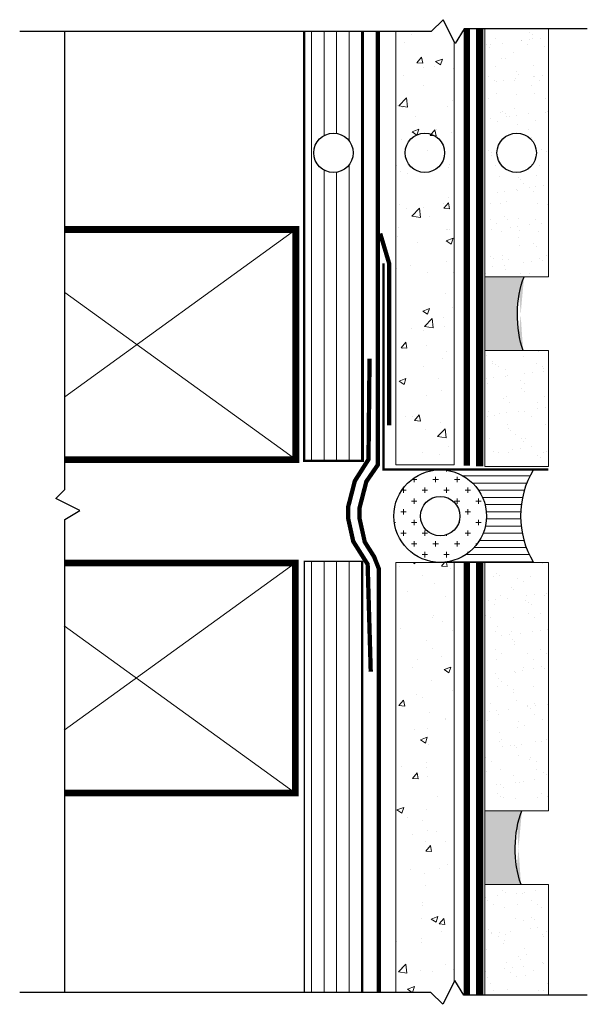
# Model space of a CAD drawing. Units: inches. Extents: x -15.4 to -0.7, y 70.5 to 95.9.
import ezdxf

# ---------------------------------------------------------------- set-up
doc = ezdxf.new("R2010")
doc.units = ezdxf.units.IN
doc.header["$MEASUREMENT"] = 0
doc.linetypes.add('HIDDEN', pattern=[0.375, 0.25, -0.125])
doc.layers.add('$View', color=7, linetype='Continuous', plot=False)
for name, color, linetype, lineweight in [('A-Detl-L', 7, 'Continuous', 18), ('A-Detl-Patt', 7, 'Continuous', 9), ('A-Detl-Patt-8', 8, 'Continuous', 9)]:
    doc.layers.add(name, color=color, linetype=linetype, lineweight=lineweight)
for name, color, linetype in [('BORDER', 7, 'Continuous'), ('PART', 7, 'Continuous'), ('SHEATHING', 7, 'Continuous')]:
    doc.layers.add(name, color=color, linetype=linetype)

msp = doc.modelspace()

# ---------------------------------------------------------------- hatches: boundary and pattern name
at = {"layer": 'A-Detl-Patt'}
h = msp.add_hatch(dxfattribs=at)
h.set_pattern_fill('AR-CONC', color=256, scale=0.25)
h.paths.add_polyline_path([(-4.178, 81.892), (-5.685, 81.892), (-5.685, 70.787), (-4.776, 70.787), (-4.467, 70.478), (-4.178, 71.057)])
h.paths.add_polyline_path([(-4.178, 95.359), (-4.458, 95.919), (-4.766, 95.61), (-5.685, 95.61), (-5.685, 84.42), (-4.178, 84.42)])
edge = h.paths.add_edge_path(flags=0)
edge.add_arc((-4.931, 92.479), 0.509, 180, 360)
edge.add_arc((-4.931, 92.479), 0.509, 0, 180)
h = msp.add_hatch(dxfattribs=at)
h.set_pattern_fill('DOTS', color=256, scale=2.217618, angle=270, style=0)
edge = h.paths.add_edge_path()
edge.add_ellipse((-1.923, 88.291), major_axis=(0, 1.42), ratio=0.435632, start_angle=46.2714, end_angle=130.506, ccw=False)
edge.add_line((-2.37, 89.272), (-3.38, 89.272))
edge.add_line((-3.38, 89.272), (-3.38, 87.368))
edge.add_line((-3.38, 87.368), (-2.394, 87.368))
edge = h.paths.add_edge_path()
edge.add_ellipse((-1.978, 74.499), major_axis=(0, 1.42), ratio=0.435632, start_angle=46.2714, end_angle=130.506, ccw=False)
edge.add_line((-2.425, 75.48), (-3.38, 75.48))
edge.add_line((-3.38, 75.48), (-3.38, 73.577))
edge.add_line((-3.38, 73.577), (-2.449, 73.577))
h = msp.add_hatch(dxfattribs=at)
h.set_pattern_fill('CROSS', color=256, scale=1.108809, angle=360, style=0)
h.set_pattern_definition([(360, (-135.28495, 54.9302), (0.27720226, 0.27720226), [0.1386011, -0.4158034]), (90, (-135.21565, 54.8609), (-0.27720226, 0.27720226), [0.1386011, -0.4158034])])
edge = h.paths.add_edge_path()
edge.add_arc((-4.536, 83.093), 0.509, 0, 360)
edge = h.paths.add_edge_path()
edge.add_arc((-4.536, 83.093), 1.197, 0, 180)
edge.add_arc((-4.536, 83.093), 1.197, 180, 264.7314)
edge.add_line((-4.646, 81.901), (-4.426, 81.901))
edge.add_arc((-4.536, 83.093), 1.197, 275.2686, 360)
h = msp.add_hatch(dxfattribs=at)
h.set_pattern_fill('LINE', color=256, scale=1.478412, angle=360, style=0)
h.set_pattern_definition([(360, (-135.28495, 54.93021), (5e-17, 0.1848015), [])])
h.paths.add_polyline_path([(-2.123, 81.896), (-3.901, 81.896), (-3.901, 81.901), (-4.426, 81.901, 0.955048), (-4.536, 84.289), (-2.124, 84.294, 0.279722)])
at = {"layer": 'A-Detl-Patt-8'}
h = msp.add_hatch(dxfattribs=at)
h.set_pattern_fill('LINE', color=256, scale=2.587221, angle=270, style=0)
h.set_pattern_definition([(270, (-135.60455, 55.00995), (0.3234026, -6e-17), [])])
h.paths.add_polyline_path([(-6.537, 81.926), (-8.048, 81.926), (-8.048, 70.787), (-6.537, 70.787)])
h.paths.add_polyline_path([(-6.537, 95.61), (-8.048, 95.61), (-8.048, 84.519), (-6.537, 84.519)])
edge = h.paths.add_edge_path(flags=0)
edge.add_arc((-7.293, 92.479), 0.509, 180, 360)
edge.add_arc((-7.293, 92.479), 0.509, 0, 180)
at = {"layer": 'BORDER'}
h = msp.add_hatch(dxfattribs=at)
h.set_pattern_fill('AR-SAND', color=256, scale=0.369603, angle=360, style=0)
h.paths.add_polyline_path([(-1.74, 81.896), (-3.38, 81.892), (-3.38, 75.48), (-1.74, 75.48)])
h.paths.add_polyline_path([(-1.74, 87.368), (-3.38, 87.368), (-3.38, 84.375), (-1.74, 84.375)])
h.paths.add_polyline_path([(-1.74, 95.687), (-3.38, 95.683), (-3.38, 89.272), (-1.74, 89.272)])
h.paths.add_polyline_path([(-1.74, 73.577), (-3.38, 73.577), (-3.38, 70.71), (-1.74, 70.71)])
edge = h.paths.add_edge_path(flags=0)
edge.add_arc((-2.56, 92.479), 0.509, 180, 360)
edge.add_arc((-2.56, 92.479), 0.509, 0, 180)

# ---------------------------------------------------------------- linework, layer by layer
at = {"layer": '$View'}
for centre in [(-7.293, 92.479), (-4.931, 92.479), (-2.56, 92.479), (-4.536, 83.093)]:
    msp.add_circle(centre, 0.509, dxfattribs=at)
at = {"color": 7, "linetype": 'Continuous'}
msp.add_lwpolyline([(-14.234, 70.787), (-14.234, 83.006), (-13.848, 83.237), (-14.466, 83.546), (-14.234, 83.778), (-14.234, 95.62)], dxfattribs=at)
at = {"color": 7, "linetype": 'Continuous', "const_width": 0.173}
for points in [[(-14.234, 84.552), (-8.265, 84.552), (-8.265, 90.498), (-14.234, 90.498)], [(-14.234, 81.881), (-8.278, 81.881), (-8.278, 75.935), (-14.234, 75.935)]]:
    msp.add_lwpolyline(points, dxfattribs=at)
at = {"layer": 'A-Detl-L'}
for points in [[(-1.74, 89.272), (-3.38, 89.272), (-3.38, 95.683), (-1.74, 95.687)], [(-1.74, 84.375), (-3.38, 84.375), (-3.38, 87.368), (-1.74, 87.368)], [(-1.74, 75.48), (-3.38, 75.48), (-3.38, 81.892), (-1.74, 81.896)], [(-1.74, 70.71), (-3.38, 70.71), (-3.38, 73.577), (-1.74, 73.577)]]:
    msp.add_lwpolyline(points, close=True, dxfattribs=at)
for points in [[(-4.178, 95.359), (-4.178, 84.42), (-5.685, 84.42), (-5.685, 95.61)], [(-8.265, 90.498), (-14.234, 86.178)], [(-3.38, 89.272), (-3.38, 87.368)], [(-8.265, 84.552), (-14.234, 88.873)], [(-8.278, 81.881), (-14.247, 77.56)], [(-3.38, 81.892), (-5.685, 81.892), (-5.685, 70.783), (-5.685, 70.783)], [(-4.178, 71.057), (-4.178, 71.057), (-4.178, 81.892)], [(-8.278, 75.935), (-14.247, 80.256)], [(-3.38, 75.48), (-3.38, 73.577)]]:
    msp.add_lwpolyline(points, dxfattribs=at)
at = {"layer": 'A-Detl-L', "color": 7, "linetype": 'Continuous', "const_width": 0.0577}
msp.add_lwpolyline([(-5.998, 89.621), (-5.998, 84.295), (-1.74, 84.295)], dxfattribs=at)
at = {"layer": 'BORDER'}
msp.add_line((-3.394, 70.71), (-3.394, 70.709), dxfattribs=at)
for points in [[(-0.736, 95.687), (-3.917, 95.687), (-4.149, 95.301), (-4.458, 95.919), (-4.766, 95.61), (-15.399, 95.61)], [(-0.736, 70.71), (-3.927, 70.71), (-4.158, 71.096), (-4.467, 70.478), (-4.776, 70.787), (-15.399, 70.787)]]:
    msp.add_lwpolyline(points, dxfattribs=at)
at = {"layer": 'BORDER', "linetype": 'HIDDEN', "ltscale": 0.75, "const_width": 0.189}
for points in [[(-3.515, 84.381), (-3.515, 95.687)], [(-3.515, 70.711), (-3.515, 81.892)]]:
    msp.add_lwpolyline(points, dxfattribs=at)
at = {"layer": 'BORDER'}
msp.add_circle((-4.536, 83.093), 1.197, dxfattribs=at)
msp.add_arc((-0.148, 83.095), 2.311, 148.7356, 211.2644, dxfattribs=at)
at = {"layer": 'BORDER', "extrusion": (0, 0, -1)}
for centre in [(-1.923, 88.291), (-1.978, 74.499)]:
    msp.add_ellipse(centre, major_axis=(0, 1.42), ratio=0.435632, start_param=4.005426, end_param=5.475597, dxfattribs=at)
at = {"layer": 'PART', "color": 4, "const_width": 0.111}
for points in [[(-6.143, 95.61), (-6.143, 84.422), (-6.443, 83.987), (-6.619, 83.305), (-6.619, 83.03), (-6.484, 82.423), (-6.243, 82.042), (-6.123, 81.737), (-6.123, 70.787)], [(-6.085, 90.394), (-5.853, 89.615), (-5.853, 85.442)]]:
    msp.add_lwpolyline(points, dxfattribs=at)
at = {"layer": 'PART', "color": 132, "lineweight": 60, "const_width": 0.158}
for points in [[(-3.847, 95.687), (-3.847, 84.4)], [(-3.847, 81.892), (-3.847, 70.71)]]:
    msp.add_lwpolyline(points, dxfattribs=at)
at = {"layer": 'PART', "const_width": 0.111}
msp.add_lwpolyline([(-6.361, 87.16), (-6.388, 84.557), (-6.74, 84.002), (-6.916, 83.32), (-6.916, 83.045), (-6.781, 82.437), (-6.41, 81.849), (-6.33, 79.07)], dxfattribs=at)
at = {"layer": 'SHEATHING'}
for points, const_width in [([(-6.537, 95.61), (-6.537, 84.519), (-8.048, 84.519), (-8.048, 95.61)], 0.0631), ([(-6.537, 70.787), (-6.537, 81.926), (-8.048, 81.926), (-8.048, 70.787)], 0.0315)]:
    msp.add_lwpolyline(points, dxfattribs=dict(at, const_width=const_width))

doc.saveas('drawing.dxf')
